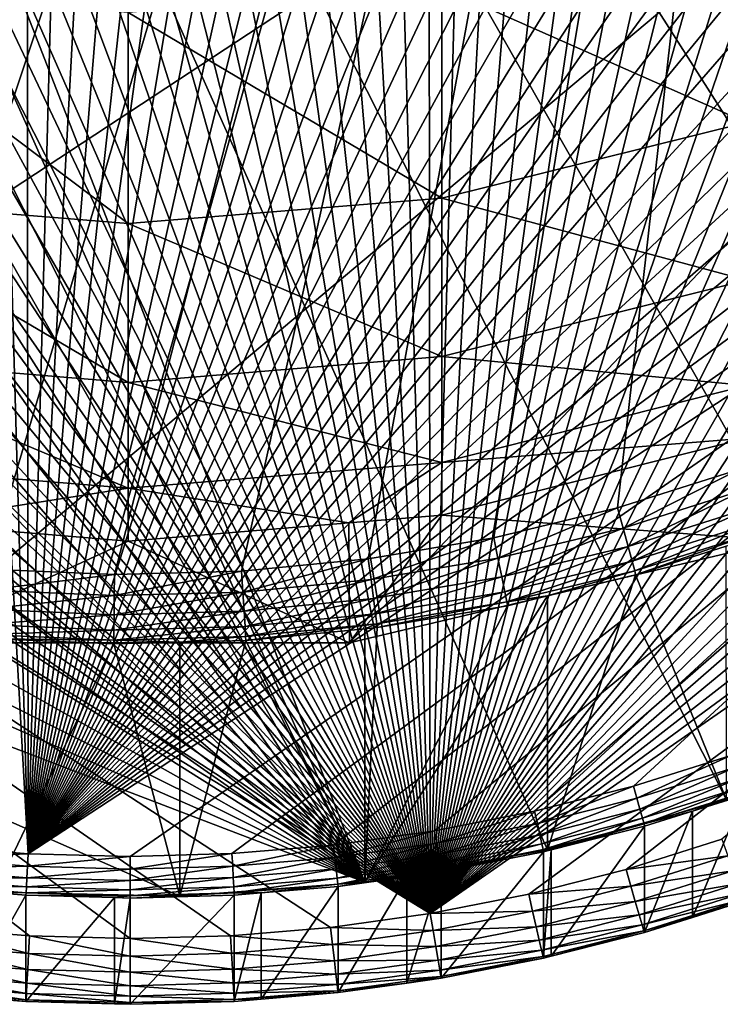
# Model space of a CAD drawing. Extents: x -24 to 88, y -253 to 24.
# Drawn here: x -1 to 4, y -253 to -246 of the extents above; entities that cross this region are included whole.
import ezdxf

# ---------------------------------------------------------------- set-up
doc = ezdxf.new("R2010")
doc.units = 0
doc.header["$MEASUREMENT"] = 0
for name, color, linetype in [('L5', 7, 'Continuous'), ('L6', 7, 'Continuous'), ('L8', 7, 'Continuous')]:
    doc.layers.add(name, color=color, linetype=linetype)

msp = doc.modelspace()

# ---------------------------------------------------------------- linework, layer by layer
at = {"layer": 'L5', "color": 7}
for points in [[(-0.768016, -225.0177, 268.2769), (-1.520365, -225.0808, 268.2786), (-0.741388, -252.3662, 269.0141)], [(-0.741388, -252.3662, 269.0141), (-0.013334, -224.9962, 268.2764), (-0.768016, -225.0177, 268.2769)], [(-0.741388, -252.3662, 269.0141), (0.741388, -225.0163, 268.2769), (-0.013334, -224.9962, 268.2764)], [(1.493859, -225.0779, 268.2786), (0.741388, -225.0163, 268.2769), (-0.741388, -252.3662, 269.0141)], [(-0.741388, -252.3662, 269.0141), (-1.520365, -225.0808, 268.2786), (-2.268097, -225.1852, 268.2815)], [(-0.741388, -252.3662, 269.0141), (2.241792, -225.1808, 268.2813), (1.493859, -225.0779, 268.2786)], [(-0.741388, -252.3662, 269.0141), (-2.268097, -225.1852, 268.2815), (-1.493859, -252.3046, 269.0124)], [(-0.741388, -252.3662, 269.0141), (2.982918, -225.3248, 268.2852), (2.241792, -225.1808, 268.2813)], [(3.714985, -225.5093, 268.2902), (2.982918, -225.3248, 268.2852), (-0.741388, -252.3662, 269.0141)], [(-0.741388, -252.3662, 269.0141), (4.435769, -225.7339, 268.2962), (3.714985, -225.5093, 268.2902)], [(-0.741388, -252.3662, 269.0141), (5.143082, -225.9979, 268.3034), (4.435769, -225.7339, 268.2962)], [(5.834776, -226.3003, 268.3115), (5.143082, -225.9979, 268.3034), (-0.741388, -252.3662, 269.0141)], [(2.234986, -252.8084, 239.0151), (-1.49817, -226.0878, 238.2949), (-0.756804, -226.0257, 238.2932)], [(-0.756804, -226.0257, 238.2932), (-0.01314, -226.0045, 238.2926), (2.234986, -252.8084, 239.0151)], [(2.234986, -252.8084, 239.0151), (-0.01314, -226.0045, 238.2926), (0.730565, -226.0242, 238.2932)], [(2.234986, -252.8084, 239.0151), (0.730565, -226.0242, 238.2932), (1.47205, -226.0849, 238.2948)], [(2.234986, -252.8084, 239.0151), (-2.234986, -226.1907, 238.2977), (-1.49817, -226.0878, 238.2949)], [(1.47205, -226.0849, 238.2948), (2.209065, -226.1864, 238.2975), (2.234986, -252.8084, 239.0151)], [(-2.965015, -226.334, 238.3015), (-2.234986, -226.1907, 238.2977), (2.234986, -252.8084, 239.0151)], [(2.234986, -252.8084, 239.0151), (2.209065, -226.1864, 238.2975), (2.939372, -226.3282, 238.3014)], [(2.234986, -252.8084, 239.0151), (-3.686039, -226.5172, 238.3065), (-2.965015, -226.334, 238.3015)], [(-0.741388, -252.3662, 269.0141), (6.508749, -226.6405, 268.3207), (5.834776, -226.3003, 268.3115)], [(2.234986, -252.8084, 239.0151), (2.939372, -226.3282, 238.3014), (3.660751, -226.5101, 238.3063)], [(2.234986, -252.8084, 239.0151), (-4.395869, -226.7399, 238.3125), (-3.686039, -226.5172, 238.3065)], [(3.660751, -226.5101, 238.3063), (4.371013, -226.7314, 238.3122), (2.234986, -252.8084, 239.0151)], [(-0.741388, -252.3662, 269.0141), (7.162956, -227.0172, 268.3308), (6.508749, -226.6405, 268.3207)], [(-5.092348, -227.0014, 238.3195), (-4.395869, -226.7399, 238.3125), (2.234986, -252.8084, 239.0151)], [(2.234986, -252.8084, 239.0151), (4.371013, -226.7314, 238.3122), (5.068, -226.9915, 238.3192)], [(2.234986, -252.8084, 239.0151), (-5.773362, -227.3008, 238.3276), (-5.092348, -227.0014, 238.3195)], [(7.795408, -227.4294, 268.342), (7.162956, -227.0172, 268.3308), (-0.741388, -252.3662, 269.0141)], [(2.234986, -252.8084, 239.0151), (5.068, -226.9915, 238.3192), (5.749596, -227.2896, 238.3273)], [(2.234986, -252.8084, 239.0151), (-6.436843, -227.6372, 238.3367), (-5.773362, -227.3008, 238.3276)], [(5.749596, -227.2896, 238.3273), (6.413731, -227.6247, 238.3363), (2.234986, -252.8084, 239.0151)], [(-0.741388, -252.3662, 269.0141), (8.404187, -227.8757, 268.354), (7.795408, -227.4294, 268.342)], [(-7.080775, -228.0097, 238.3467), (-6.436843, -227.6372, 238.3367), (2.234986, -252.8084, 239.0151)], [(2.234986, -252.8084, 239.0151), (6.413731, -227.6247, 238.3363), (7.058387, -227.9959, 238.3463)], [(-0.741388, -252.3662, 269.0141), (8.987444, -228.355, 268.3669), (8.404187, -227.8757, 268.354)], [(-7.703203, -228.4171, 238.3577), (-7.080775, -228.0097, 238.3467), (2.234986, -252.8084, 239.0151)], [(2.234986, -252.8084, 239.0151), (7.058387, -227.9959, 238.3463), (7.681607, -228.4021, 238.3573)], [(9.543404, -228.8656, 268.3806), (8.987444, -228.355, 268.3669), (-0.741388, -252.3662, 269.0141)], [(7.681607, -228.4021, 238.3573), (8.281499, -228.842, 238.3691), (2.234986, -252.8084, 239.0151)], [(2.234986, -252.8084, 239.0151), (-8.302237, -228.8581, 238.3696), (-7.703203, -228.4171, 238.3577)], [(2.234986, -252.8084, 239.0151), (8.281499, -228.842, 238.3691), (8.85624, -229.3142, 238.3818)], [(2.234986, -252.8084, 239.0151), (-8.876057, -229.3314, 238.3823), (-8.302237, -228.8581, 238.3696)], [(-0.741388, -252.3662, 269.0141), (10.07038, -229.406, 268.3952), (9.543404, -228.8656, 268.3806)], [(-9.422921, -229.8357, 238.3959), (-8.876057, -229.3314, 238.3823), (2.234986, -252.8084, 239.0151)], [(2.234986, -252.8084, 239.0151), (8.85624, -229.3142, 238.3818), (9.404084, -229.8173, 238.3954)], [(-0.741388, -252.3662, 269.0141), (10.56678, -229.9747, 268.4106), (10.07038, -229.406, 268.3952)], [(2.234986, -252.8084, 239.0151), (-9.941167, -230.3692, 238.4103), (-9.422921, -229.8357, 238.3959)], [(9.404084, -229.8173, 238.3954), (9.923369, -230.3499, 238.4098), (2.234986, -252.8084, 239.0151)], [(11.03108, -230.5698, 268.4266), (10.56678, -229.9747, 268.4106), (-0.741388, -252.3662, 269.0141)], [(-10.42922, -230.9306, 238.4254), (-9.941167, -230.3692, 238.4103), (2.234986, -252.8084, 239.0151)], [(2.234986, -252.8084, 239.0151), (9.923369, -230.3499, 238.4098), (10.41252, -230.9103, 238.4249)], [(-0.741388, -252.3662, 269.0141), (11.46188, -231.1896, 268.4433), (11.03108, -230.5698, 268.4266)], [(2.234986, -252.8084, 239.0151), (-10.88561, -231.5179, 238.4412), (-10.42922, -230.9306, 238.4254)], [(2.234986, -252.8084, 239.0151), (10.41252, -230.9103, 238.4249), (10.87004, -231.4967, 238.4407)], [(-0.741388, -252.3662, 269.0141), (11.85788, -231.8322, 268.4606), (11.46188, -231.1896, 268.4433)], [(2.234986, -252.8084, 239.0151), (-11.30893, -232.1294, 238.4577), (-10.88561, -231.5179, 238.4412)], [(10.87004, -231.4967, 238.4407), (11.29455, -232.1074, 238.4571), (2.234986, -252.8084, 239.0151)], [(12.21786, -232.4956, 268.4785), (11.85788, -231.8322, 268.4606), (-0.741388, -252.3662, 269.0141)], [(11.29455, -232.1074, 238.4571), (11.68477, -232.7406, 238.4742), (2.234986, -252.8084, 239.0151)], [(-11.69791, -232.7634, 238.4748), (-11.30893, -232.1294, 238.4577), (2.234986, -252.8084, 239.0151)], [(12.54073, -233.1778, 268.4969), (12.21786, -232.4956, 268.4785), (-0.741388, -252.3662, 269.0141)], [(2.234986, -252.8084, 239.0151), (-12.05136, -233.4178, 238.4925), (-11.69791, -232.7634, 238.4748)], [(2.234986, -252.8084, 239.0151), (11.68477, -232.7406, 238.4742), (12.03949, -233.3944, 238.4918)], [(-0.741388, -252.3662, 269.0141), (12.82552, -233.8767, 268.5157), (12.54073, -233.1778, 268.4969)], [(2.234986, -252.8084, 239.0151), (-12.36821, -234.0907, 238.5106), (-12.05136, -233.4178, 238.4925)], [(2.234986, -252.8084, 239.0151), (12.03949, -233.3944, 238.4918), (12.35766, -234.0666, 238.51)], [(-0.741388, -252.3662, 269.0141), (13.07136, -234.5903, 268.535), (12.82552, -233.8767, 268.5157)], [(-12.6475, -234.78, 238.5292), (-12.36821, -234.0907, 238.5106), (2.234986, -252.8084, 239.0151)], [(12.35766, -234.0666, 238.51), (12.63829, -234.7554, 238.5285), (2.234986, -252.8084, 239.0151)], [(13.2775, -235.3164, 268.5545), (13.07136, -234.5903, 268.535), (-0.741388, -252.3662, 269.0141)], [(-12.88838, -235.4836, 238.5481), (-12.6475, -234.78, 238.5292), (2.234986, -252.8084, 239.0151)], [(12.63829, -234.7554, 238.5285), (12.88054, -235.4585, 238.5475), (2.234986, -252.8084, 239.0151)], [(-0.741388, -252.3662, 269.0141), (13.44332, -236.0527, 268.5744), (13.2775, -235.3164, 268.5545)], [(2.234986, -252.8084, 239.0151), (12.88054, -235.4585, 238.5475), (13.08367, -236.174, 238.5668)], [(2.234986, -252.8084, 239.0151), (-13.09012, -236.1994, 238.5674), (-12.88838, -235.4836, 238.5481)], [(13.56831, -236.797, 268.5944), (13.44332, -236.0527, 268.5744), (-0.741388, -252.3662, 269.0141)], [(2.234986, -252.8084, 239.0151), (-13.25211, -236.9253, 238.587), (-13.09012, -236.1994, 238.5674)], [(2.234986, -252.8084, 239.0151), (13.08367, -236.174, 238.5668), (13.24707, -236.8995, 238.5863)], [(-0.741388, -252.3662, 269.0141), (13.6521, -237.547, 268.6146), (13.56831, -236.797, 268.5944)], [(-13.37385, -237.659, 238.6068), (-13.25211, -236.9253, 238.587), (2.234986, -252.8084, 239.0151)], [(13.24707, -236.8995, 238.5863), (13.37024, -237.6329, 238.6061), (2.234986, -252.8084, 239.0151)], [(-0.741388, -252.3662, 269.0141), (13.69442, -238.3005, 268.635), (13.6521, -237.547, 268.6146)], [(2.234986, -252.8084, 239.0151), (-13.45497, -238.3982, 238.6267), (-13.37385, -237.659, 238.6068)], [(2.234986, -252.8084, 239.0151), (13.37024, -237.6329, 238.6061), (13.4528, -238.3721, 238.626)], [(13.69516, -239.0553, 268.6553), (13.69442, -238.3005, 268.635), (-0.741388, -252.3662, 269.0141)], [(2.234986, -252.8084, 239.0151), (13.4528, -238.3721, 238.626), (13.49451, -239.1146, 238.646)], [(2.234986, -252.8084, 239.0151), (-13.49523, -239.1408, 238.6467), (-13.45497, -238.3982, 238.6267)], [(-0.741388, -252.3662, 269.0141), (13.6543, -239.8089, 268.6756), (13.69516, -239.0553, 268.6553)], [(13.49451, -239.1146, 238.646), (13.49523, -239.8583, 238.6661), (2.234986, -252.8084, 239.0151)], [(-13.49451, -239.8845, 238.6668), (-13.49523, -239.1408, 238.6467), (2.234986, -252.8084, 239.0151)], [(-0.741388, -252.3662, 269.0141), (13.57198, -240.5591, 268.6958), (13.6543, -239.8089, 268.6756)], [(2.234986, -252.8084, 239.0151), (-13.4528, -240.6271, 238.6868), (-13.49451, -239.8845, 238.6668)], [(2.234986, -252.8084, 239.0151), (13.49523, -239.8583, 238.6661), (13.45497, -240.6009, 238.6861)], [(13.44843, -241.3036, 268.7159), (13.57198, -240.5591, 268.6958), (-0.741388, -252.3662, 269.0141)], [(2.234986, -252.8084, 239.0151), (-13.37024, -241.3662, 238.7067), (-13.4528, -240.6271, 238.6868)], [(2.234986, -252.8084, 239.0151), (13.45497, -240.6009, 238.6861), (13.37385, -241.3401, 238.706)], [(-0.741388, -252.3662, 269.0141), (13.28405, -242.0402, 268.7358), (13.44843, -241.3036, 268.7159)], [(-13.24707, -242.0996, 238.7265), (-13.37024, -241.3662, 238.7067), (2.234986, -252.8084, 239.0151)], [(13.37385, -241.3401, 238.706), (13.25211, -242.0738, 238.7258), (2.234986, -252.8084, 239.0151)], [(2.234986, -252.8084, 239.0151), (-13.08367, -242.8251, 238.746), (-13.24707, -242.0996, 238.7265)], [(13.07932, -242.7667, 268.7553), (13.28405, -242.0402, 268.7358), (-0.741388, -252.3662, 269.0141)], [(13.25211, -242.0738, 238.7258), (13.09012, -242.7997, 238.7453), (2.234986, -252.8084, 239.0151)], [(13.07932, -242.7667, 268.7553), (-0.741388, -252.3662, 269.0141), (12.83487, -243.4807, 268.7746)], [(2.234986, -252.8084, 239.0151), (-12.88054, -243.5406, 238.7653), (-13.08367, -242.8251, 238.746)], [(2.234986, -252.8084, 239.0151), (13.09012, -242.7997, 238.7453), (12.88838, -243.5155, 238.7646)], [(12.83487, -243.4807, 268.7746), (-0.741388, -252.3662, 269.0141), (0.013334, -252.3862, 269.0146)], [(12.83487, -243.4807, 268.7746), (0.013334, -252.3862, 269.0146), (0.768016, -252.3647, 269.0141)], [(0.768016, -252.3647, 269.0141), (1.520365, -252.3017, 269.0124), (12.83487, -243.4807, 268.7746)], [(1.520365, -252.3017, 269.0124), (2.268097, -252.1973, 269.0095), (12.83487, -243.4807, 268.7746)], [(12.83487, -243.4807, 268.7746), (2.268097, -252.1973, 269.0095), (3.008941, -252.0519, 269.0056)], [(12.83487, -243.4807, 268.7746), (3.008941, -252.0519, 269.0056), (3.740647, -251.8659, 269.0006)], [(3.740647, -251.8659, 269.0006), (4.460992, -251.6399, 268.9945), (12.83487, -243.4807, 268.7746)], [(1.49817, -252.9113, 239.0179), (0.756804, -252.9734, 239.0196), (-12.88054, -243.5406, 238.7653)], [(-12.88054, -243.5406, 238.7653), (0.756804, -252.9734, 239.0196), (0.01314, -252.9947, 239.0201)], [(1.49817, -252.9113, 239.0179), (-12.88054, -243.5406, 238.7653), (2.234986, -252.8084, 239.0151)], [(0.01314, -252.9947, 239.0201), (-0.730565, -252.9749, 239.0196), (-12.88054, -243.5406, 238.7653)], [(-12.88054, -243.5406, 238.7653), (-0.730565, -252.9749, 239.0196), (-1.47205, -252.9142, 239.018)], [(2.234986, -252.8084, 239.0151), (12.88838, -243.5155, 238.7646), (12.6475, -244.2191, 238.7836)], [(12.6475, -244.2191, 238.7836), (12.36821, -244.9085, 238.8022), (2.234986, -252.8084, 239.0151)], [(2.234986, -252.8084, 239.0151), (12.36821, -244.9085, 238.8022), (12.05136, -245.5813, 238.8203)], [(2.234986, -252.8084, 239.0151), (12.05136, -245.5813, 238.8203), (11.69791, -246.2357, 238.838)], [(2.965015, -252.6652, 239.0113), (2.234986, -252.8084, 239.0151), (11.69791, -246.2357, 238.838)], [(11.69791, -246.2357, 238.838), (3.686039, -252.4819, 239.0063), (2.965015, -252.6652, 239.0113)], [(11.69791, -246.2357, 238.838), (4.395869, -252.2592, 239.0003), (3.686039, -252.4819, 239.0063)], [(3.765959, -251.9554, 268.9883), (4.460992, -251.6399, 268.9945), (3.740647, -251.8659, 269.0006)], [(4.491179, -251.7279, 268.9822), (4.460992, -251.6399, 268.9945), (3.765959, -251.9554, 268.9883)], [(3.788794, -252.037, 268.9479), (4.491179, -251.7279, 268.9822), (3.765959, -251.9554, 268.9883)], [(4.518411, -251.8081, 268.9417), (4.491179, -251.7279, 268.9822), (3.788794, -252.037, 268.9479)], [(3.029302, -252.1427, 268.9934), (3.740647, -251.8659, 269.0006), (3.008941, -252.0519, 269.0056)], [(3.765959, -251.9554, 268.9883), (3.740647, -251.8659, 269.0006), (3.029302, -252.1427, 268.9934)], [(3.806915, -252.1026, 268.8833), (4.518411, -251.8081, 268.9417), (3.788794, -252.037, 268.9479)], [(4.540022, -251.8726, 268.8771), (4.518411, -251.8081, 268.9417), (3.806915, -252.1026, 268.8833)], [(3.81855, -252.1458, 268.8008), (4.540022, -251.8726, 268.8771), (3.806915, -252.1026, 268.8833)], [(4.553897, -251.9151, 268.7946), (4.540022, -251.8726, 268.8771), (3.81855, -252.1458, 268.8008)], [(3.81855, -252.1458, 268.8008), (4.176985, -252.0513, 268.7055), (4.553897, -251.9151, 268.7946)], [(4.553897, -251.9151, 268.7946), (4.176985, -252.0513, 268.7055), (4.558679, -251.9315, 268.7023)], [(4.176985, -252.0513, 268.7055), (4.176985, -252.838, 239.5161), (4.558679, -251.9315, 268.7023)], [(4.558679, -251.9315, 268.7023), (4.176985, -252.838, 239.5161), (4.558679, -252.7183, 239.5129)], [(3.04767, -252.2254, 268.953), (3.765959, -251.9554, 268.9883), (3.029302, -252.1427, 268.9934)], [(3.788794, -252.037, 268.9479), (3.765959, -251.9554, 268.9883), (3.04767, -252.2254, 268.953)], [(2.283445, -252.2891, 268.9973), (3.008941, -252.0519, 269.0056), (2.268097, -252.1973, 269.0095)], [(3.029302, -252.1427, 268.9934), (3.008941, -252.0519, 269.0056), (2.283445, -252.2891, 268.9973)], [(3.062247, -252.2919, 268.8884), (3.788794, -252.037, 268.9479), (3.04767, -252.2254, 268.953)], [(3.806915, -252.1026, 268.8833), (3.788794, -252.037, 268.9479), (3.062247, -252.2919, 268.8884)], [(3.81855, -252.1458, 268.8008), (3.822559, -252.1625, 268.7085), (4.176985, -252.0513, 268.7055)], [(3.822559, -252.1625, 268.7085), (3.822559, -252.9492, 239.5191), (4.176985, -252.0513, 268.7055)], [(4.176985, -252.0513, 268.7055), (3.822559, -252.9492, 239.5191), (4.176985, -252.838, 239.5161)], [(2.29729, -252.3727, 268.957), (3.029302, -252.1427, 268.9934), (2.283445, -252.2891, 268.9973)], [(3.04767, -252.2254, 268.953), (3.029302, -252.1427, 268.9934), (2.29729, -252.3727, 268.957)], [(3.071605, -252.3357, 268.8059), (3.806915, -252.1026, 268.8833), (3.062247, -252.2919, 268.8884)], [(3.81855, -252.1458, 268.8008), (3.806915, -252.1026, 268.8833), (3.071605, -252.3357, 268.8059)], [(3.071605, -252.3357, 268.8059), (3.130207, -252.3384, 268.7132), (3.81855, -252.1458, 268.8008)], [(3.130207, -252.3384, 268.7132), (3.822559, -252.1625, 268.7085), (3.81855, -252.1458, 268.8008)], [(3.130207, -252.3384, 268.7132), (3.130207, -253.1252, 239.5238), (3.822559, -252.1625, 268.7085)], [(3.822559, -252.1625, 268.7085), (3.130207, -253.1252, 239.5238), (3.822559, -252.9492, 239.5191)], [(1.530653, -252.3942, 269.0002), (2.268097, -252.1973, 269.0095), (1.520365, -252.3017, 269.0124)], [(2.283445, -252.2891, 268.9973), (2.268097, -252.1973, 269.0095), (1.530653, -252.3942, 269.0002)], [(2.308278, -252.4399, 268.8924), (3.04767, -252.2254, 268.953), (2.29729, -252.3727, 268.957)], [(3.062247, -252.2919, 268.8884), (3.04767, -252.2254, 268.953), (2.308278, -252.4399, 268.8924)], [(-1.503967, -252.3971, 269.0002), (-0.741388, -252.3662, 269.0141), (-1.493859, -252.3046, 269.0124)], [(0.773213, -252.4576, 269.0019), (1.520365, -252.3017, 269.0124), (0.768016, -252.3647, 269.0141)], [(1.530653, -252.3942, 269.0002), (1.520365, -252.3017, 269.0124), (0.773213, -252.4576, 269.0019)], [(1.539934, -252.4784, 268.9598), (2.283445, -252.2891, 268.9973), (1.530653, -252.3942, 269.0002)], [(2.29729, -252.3727, 268.957), (2.283445, -252.2891, 268.9973), (1.539934, -252.4784, 268.9598)], [(2.315333, -252.4841, 268.8099), (3.062247, -252.2919, 268.8884), (2.308278, -252.4399, 268.8924)], [(3.071605, -252.3357, 268.8059), (3.062247, -252.2919, 268.8884), (2.315333, -252.4841, 268.8099)], [(4.438007, -252.381, 239.0206), (3.686039, -252.4819, 239.0063), (4.395869, -252.2592, 239.0003)], [(-0.746405, -252.4591, 269.0019), (-0.741388, -252.3662, 269.0141), (-1.503967, -252.3971, 269.0002)], [(-0.746405, -252.4591, 269.0019), (0.013334, -252.3862, 269.0146), (-0.741388, -252.3662, 269.0141)], [(0.013425, -252.4793, 269.0025), (0.013334, -252.3862, 269.0146), (-0.746405, -252.4591, 269.0019)], [(0.013425, -252.4793, 269.0025), (0.768016, -252.3647, 269.0141), (0.013334, -252.3862, 269.0146)], [(0.773213, -252.4576, 269.0019), (0.768016, -252.3647, 269.0141), (0.013425, -252.4793, 269.0025)], [(1.5473, -252.5461, 268.8952), (2.29729, -252.3727, 268.957), (1.539934, -252.4784, 268.9598)], [(2.308278, -252.4399, 268.8924), (2.29729, -252.3727, 268.957), (1.5473, -252.5461, 268.8952)], [(2.315333, -252.4841, 268.8099), (2.317764, -252.5011, 268.7176), (3.071605, -252.3357, 268.8059)], [(2.317764, -252.5011, 268.7176), (3.07483, -252.3525, 268.7136), (3.071605, -252.3357, 268.8059)], [(2.317764, -252.5011, 268.7176), (2.317764, -253.2879, 239.5282), (3.07483, -252.3525, 268.7136)], [(3.07483, -252.3525, 268.7136), (2.317764, -253.2879, 239.5282), (3.07483, -253.1393, 239.5242)], [(3.071605, -252.3357, 268.8059), (3.07483, -252.3525, 268.7136), (3.130207, -252.3384, 268.7132)], [(3.07483, -252.3525, 268.7136), (3.07483, -253.1393, 239.5242), (3.130207, -252.3384, 268.7132)], [(3.130207, -252.3384, 268.7132), (3.07483, -253.1393, 239.5242), (3.130207, -253.1252, 239.5238)], [(3.721373, -252.6059, 239.0267), (3.686039, -252.4819, 239.0063), (4.438007, -252.381, 239.0206)], [(4.477274, -252.4937, 239.0736), (3.721373, -252.6059, 239.0267), (4.438007, -252.381, 239.0206)], [(-1.513086, -252.4814, 268.9599), (-0.746405, -252.4591, 269.0019), (-1.503967, -252.3971, 269.0002)], [(-0.750931, -252.5437, 268.9616), (-0.746405, -252.4591, 269.0019), (-1.513086, -252.4814, 268.9599)], [(-0.750931, -252.5437, 268.9616), (0.013425, -252.4793, 269.0025), (-0.746405, -252.4591, 269.0019)], [(0.013506, -252.5641, 268.9621), (0.773213, -252.4576, 269.0019), (0.013425, -252.4793, 269.0025)], [(0.777901, -252.5423, 268.9615), (0.773213, -252.4576, 269.0019), (0.013506, -252.5641, 268.9621)], [(0.777901, -252.5423, 268.9615), (1.530653, -252.3942, 269.0002), (0.773213, -252.4576, 269.0019)], [(1.539934, -252.4784, 268.9598), (1.530653, -252.3942, 269.0002), (0.777901, -252.5423, 268.9615)], [(1.552028, -252.5907, 268.8128), (2.308278, -252.4399, 268.8924), (1.5473, -252.5461, 268.8952)], [(2.315333, -252.4841, 268.8099), (2.308278, -252.4399, 268.8924), (1.552028, -252.5907, 268.8128)], [(-1.520323, -252.5491, 268.8953), (-0.750931, -252.5437, 268.9616), (-1.513086, -252.4814, 268.9599)], [(0.013506, -252.5641, 268.9621), (0.013425, -252.4793, 269.0025), (-0.750931, -252.5437, 268.9616)], [(0.781622, -252.6103, 268.897), (1.539934, -252.4784, 268.9598), (0.777901, -252.5423, 268.9615)], [(1.5473, -252.5461, 268.8952), (1.539934, -252.4784, 268.9598), (0.781622, -252.6103, 268.897)], [(1.552028, -252.5907, 268.8128), (1.553658, -252.6078, 268.7205), (2.315333, -252.4841, 268.8099)], [(1.553658, -252.6078, 268.7205), (2.063076, -252.5367, 268.7186), (2.315333, -252.4841, 268.8099)], [(2.315333, -252.4841, 268.8099), (2.063076, -252.5367, 268.7186), (2.317764, -252.5011, 268.7176)], [(2.063076, -252.5367, 268.7186), (2.063076, -253.3234, 239.5292), (2.317764, -252.5011, 268.7176)], [(2.317764, -252.5011, 268.7176), (2.063076, -253.3234, 239.5292), (2.317764, -253.2879, 239.5282)], [(3.721373, -252.6059, 239.0267), (2.965015, -252.6652, 239.0113), (3.686039, -252.4819, 239.0063)], [(3.754299, -252.7205, 239.0798), (3.721373, -252.6059, 239.0267), (4.477274, -252.4937, 239.0736)], [(4.510992, -252.5894, 239.1557), (3.754299, -252.7205, 239.0798), (4.477274, -252.4937, 239.0736)], [(-1.52497, -252.5937, 268.8129), (-0.754522, -252.6118, 268.897), (-1.520323, -252.5491, 268.8953)], [(-1.52497, -252.5937, 268.8129), (-1.184821, -252.6388, 268.7213), (-0.756828, -252.6566, 268.8146)], [(-0.756828, -252.6566, 268.8146), (-0.754522, -252.6118, 268.897), (-1.52497, -252.5937, 268.8129)], [(-0.754522, -252.6118, 268.897), (-0.750931, -252.5437, 268.9616), (-1.520323, -252.5491, 268.8953)], [(-0.754522, -252.6118, 268.897), (0.013506, -252.5641, 268.9621), (-0.750931, -252.5437, 268.9616)], [(0.013571, -252.6322, 268.8976), (0.013506, -252.5641, 268.9621), (-0.754522, -252.6118, 268.897)], [(0.013571, -252.6322, 268.8976), (0.777901, -252.5423, 268.9615), (0.013506, -252.5641, 268.9621)], [(0.781622, -252.6103, 268.897), (0.777901, -252.5423, 268.9615), (0.013571, -252.6322, 268.8976)], [(0.784011, -252.6551, 268.8145), (1.5473, -252.5461, 268.8952), (0.781622, -252.6103, 268.897)], [(1.552028, -252.5907, 268.8128), (1.5473, -252.5461, 268.8952), (0.784011, -252.6551, 268.8145)], [(0.784011, -252.6551, 268.8145), (0.984141, -252.6555, 268.7218), (1.552028, -252.5907, 268.8128)], [(1.552028, -252.5907, 268.8128), (0.984141, -252.6555, 268.7218), (1.553658, -252.6078, 268.7205)], [(0.984141, -252.6555, 268.7218), (0.984141, -253.4423, 239.5324), (1.553658, -252.6078, 268.7205)], [(1.553658, -252.6078, 268.7205), (0.984141, -253.4423, 239.5324), (1.553658, -253.3945, 239.5311)], [(1.553658, -252.6078, 268.7205), (1.553658, -253.3945, 239.5311), (2.063076, -252.5367, 268.7186)], [(2.063076, -252.5367, 268.7186), (1.553658, -253.3945, 239.5311), (2.063076, -253.3234, 239.5292)], [(2.993437, -252.7909, 239.0317), (2.965015, -252.6652, 239.0113), (3.721373, -252.6059, 239.0267)], [(3.754299, -252.7205, 239.0798), (2.993437, -252.7909, 239.0317), (3.721373, -252.6059, 239.0267)], [(3.782573, -252.8179, 239.1619), (3.754299, -252.7205, 239.0798), (4.510992, -252.5894, 239.1557)], [(4.536866, -252.6617, 239.2613), (3.782573, -252.8179, 239.1619), (4.510992, -252.5894, 239.1557)], [(-0.756828, -252.6566, 268.8146), (-1.184821, -252.6388, 268.7213), (-0.757623, -252.6737, 268.7223)], [(-1.184821, -252.6388, 268.7213), (-1.184821, -253.4255, 239.5319), (-0.757623, -252.6737, 268.7223)], [(-0.757623, -252.6737, 268.7223), (-1.184821, -253.4255, 239.5319), (-0.757623, -253.4605, 239.5329)], [(-0.756828, -252.6566, 268.8146), (-0.757623, -252.6737, 268.7223), (0.013612, -252.6771, 268.8151)], [(-0.757623, -252.6737, 268.7223), (-0.100615, -252.6912, 268.7227), (0.013612, -252.6771, 268.8151)], [(-0.757623, -252.6737, 268.7223), (-0.757623, -253.4605, 239.5329), (-0.100615, -252.6912, 268.7227)], [(-0.756828, -252.6566, 268.8146), (0.013571, -252.6322, 268.8976), (-0.754522, -252.6118, 268.897)], [(0.013612, -252.6771, 268.8151), (0.013571, -252.6322, 268.8976), (-0.756828, -252.6566, 268.8146)], [(0.013612, -252.6771, 268.8151), (-0.100615, -252.6912, 268.7227), (0.013626, -252.6942, 268.7228)], [(0.013612, -252.6771, 268.8151), (0.781622, -252.6103, 268.897), (0.013571, -252.6322, 268.8976)], [(0.784011, -252.6551, 268.8145), (0.781622, -252.6103, 268.897), (0.013612, -252.6771, 268.8151)], [(0.013612, -252.6771, 268.8151), (0.013626, -252.6942, 268.7228), (0.784011, -252.6551, 268.8145)], [(0.013626, -252.6942, 268.7228), (0.784834, -252.6722, 268.7222), (0.784011, -252.6551, 268.8145)], [(0.013626, -252.6942, 268.7228), (0.013626, -253.481, 239.5334), (0.784834, -252.6722, 268.7222)], [(0.784834, -252.6722, 268.7222), (0.013626, -253.481, 239.5334), (0.784834, -253.459, 239.5328)], [(0.784011, -252.6551, 268.8145), (0.784834, -252.6722, 268.7222), (0.984141, -252.6555, 268.7218)], [(0.784834, -252.6722, 268.7222), (0.784834, -253.459, 239.5328), (0.984141, -252.6555, 268.7218)], [(0.984141, -252.6555, 268.7218), (0.784834, -253.459, 239.5328), (0.984141, -253.4423, 239.5324)], [(2.993437, -252.7909, 239.0317), (2.234986, -252.8084, 239.0151), (2.965015, -252.6652, 239.0113)], [(3.804269, -252.8915, 239.2675), (3.782573, -252.8179, 239.1619), (4.536866, -252.6617, 239.2613)], [(4.553131, -252.7057, 239.3831), (3.804269, -252.8915, 239.2675), (4.536866, -252.6617, 239.2613)], [(-0.100615, -252.6912, 268.7227), (-0.757623, -253.4605, 239.5329), (-0.100615, -253.478, 239.5333)], [(-0.100615, -252.6912, 268.7227), (-0.100615, -253.478, 239.5333), (0.013626, -252.6942, 268.7228)], [(0.013626, -252.6942, 268.7228), (-0.100615, -253.478, 239.5333), (0.013626, -253.481, 239.5334)], [(3.019923, -252.9072, 239.0848), (2.993437, -252.7909, 239.0317), (3.754299, -252.7205, 239.0798)], [(3.782573, -252.8179, 239.1619), (3.019923, -252.9072, 239.0848), (3.754299, -252.7205, 239.0798)], [(3.817907, -252.9363, 239.3893), (3.804269, -252.8915, 239.2675), (4.553131, -252.7057, 239.3831)], [(4.553131, -252.7057, 239.3831), (4.558679, -252.7183, 239.5129), (3.817907, -252.9363, 239.3893)], [(3.817907, -252.9363, 239.3893), (4.558679, -252.7183, 239.5129), (4.176985, -252.838, 239.5161)], [(2.256411, -252.9356, 239.0356), (1.49817, -252.9113, 239.0179), (2.234986, -252.8084, 239.0151)], [(2.256411, -252.9356, 239.0356), (2.234986, -252.8084, 239.0151), (2.993437, -252.7909, 239.0317)], [(3.019923, -252.9072, 239.0848), (2.256411, -252.9356, 239.0356), (2.993437, -252.7909, 239.0317)], [(3.042666, -253.006, 239.1669), (3.019923, -252.9072, 239.0848), (3.782573, -252.8179, 239.1619)], [(3.804269, -252.8915, 239.2675), (3.042666, -253.006, 239.1669), (3.782573, -252.8179, 239.1619)], [(3.060118, -253.0807, 239.2725), (3.042666, -253.006, 239.1669), (3.804269, -252.8915, 239.2675)], [(3.817907, -252.9363, 239.3893), (3.060118, -253.0807, 239.2725), (3.804269, -252.8915, 239.2675)], [(4.176985, -252.838, 239.5161), (3.822559, -252.9492, 239.5191), (3.817907, -252.9363, 239.3893)], [(-1.486161, -253.0423, 239.0385), (-1.47205, -252.9142, 239.018), (-0.737568, -253.1036, 239.0401)], [(-0.737568, -253.1036, 239.0401), (-1.47205, -252.9142, 239.018), (-0.730565, -252.9749, 239.0196)], [(0.764059, -253.1021, 239.0401), (0.01314, -252.9947, 239.0201), (0.756804, -252.9734, 239.0196)], [(1.512532, -253.0394, 239.0384), (0.756804, -252.9734, 239.0196), (1.49817, -252.9113, 239.0179)], [(0.764059, -253.1021, 239.0401), (0.756804, -252.9734, 239.0196), (1.512532, -253.0394, 239.0384)], [(1.512532, -253.0394, 239.0384), (1.49817, -252.9113, 239.0179), (2.256411, -252.9356, 239.0356)], [(2.276375, -253.0531, 239.0887), (1.512532, -253.0394, 239.0384), (2.256411, -252.9356, 239.0356)], [(2.276375, -253.0531, 239.0887), (2.256411, -252.9356, 239.0356), (3.019923, -252.9072, 239.0848)], [(3.042666, -253.006, 239.1669), (2.276375, -253.0531, 239.0887), (3.019923, -252.9072, 239.0848)], [(3.071089, -253.1262, 239.3944), (3.060118, -253.0807, 239.2725), (3.817907, -252.9363, 239.3893)], [(3.817907, -252.9363, 239.3893), (3.130207, -253.1252, 239.5238), (3.071089, -253.1262, 239.3944)], [(3.817907, -252.9363, 239.3893), (3.822559, -252.9492, 239.5191), (3.130207, -253.1252, 239.5238)], [(-1.499311, -253.1608, 239.0916), (-1.486161, -253.0423, 239.0385), (-0.744094, -253.2226, 239.0933)], [(-0.744094, -253.2226, 239.0933), (-1.486161, -253.0423, 239.0385), (-0.737568, -253.1036, 239.0401)], [(-0.737568, -253.1036, 239.0401), (-0.730565, -252.9749, 239.0196), (0.013266, -253.1236, 239.0407)], [(0.013266, -253.1236, 239.0407), (-0.730565, -252.9749, 239.0196), (0.01314, -252.9947, 239.0201)], [(0.013266, -253.1236, 239.0407), (0.01314, -252.9947, 239.0201), (0.764059, -253.1021, 239.0401)], [(1.525914, -253.1579, 239.0915), (0.764059, -253.1021, 239.0401), (1.512532, -253.0394, 239.0384)], [(1.525914, -253.1579, 239.0915), (1.512532, -253.0394, 239.0384), (2.276375, -253.0531, 239.0887)], [(2.293519, -253.153, 239.1709), (2.276375, -253.0531, 239.0887), (3.042666, -253.006, 239.1669)], [(3.060118, -253.0807, 239.2725), (2.293519, -253.153, 239.1709), (3.042666, -253.006, 239.1669)], [(-0.744094, -253.2226, 239.0933), (-0.737568, -253.1036, 239.0401), (0.013383, -253.2428, 239.0938)], [(0.013383, -253.2428, 239.0938), (-0.737568, -253.1036, 239.0401), (0.013266, -253.1236, 239.0407)], [(0.770819, -253.2212, 239.0933), (0.013266, -253.1236, 239.0407), (0.764059, -253.1021, 239.0401)], [(0.770819, -253.2212, 239.0933), (0.764059, -253.1021, 239.0401), (1.525914, -253.1579, 239.0915)], [(2.293519, -253.153, 239.1709), (1.525914, -253.1579, 239.0915), (2.276375, -253.0531, 239.0887)], [(2.306674, -253.2286, 239.2765), (2.293519, -253.153, 239.1709), (3.060118, -253.0807, 239.2725)], [(3.071089, -253.1262, 239.3944), (2.306674, -253.2286, 239.2765), (3.060118, -253.0807, 239.2725)], [(-1.510602, -253.2616, 239.1738), (-1.499311, -253.1608, 239.0916), (-0.749698, -253.3239, 239.1755)], [(-0.749698, -253.3239, 239.1755), (-1.499311, -253.1608, 239.0916), (-0.744094, -253.2226, 239.0933)], [(0.013383, -253.2428, 239.0938), (0.013266, -253.1236, 239.0407), (0.770819, -253.2212, 239.0933)], [(1.537406, -253.2586, 239.1738), (0.770819, -253.2212, 239.0933), (1.525914, -253.1579, 239.0915)], [(1.537406, -253.2586, 239.1738), (1.525914, -253.1579, 239.0915), (2.293519, -253.153, 239.1709)], [(2.306674, -253.2286, 239.2765), (1.537406, -253.2586, 239.1738), (2.293519, -253.153, 239.1709)], [(2.314943, -253.2746, 239.3984), (2.306674, -253.2286, 239.2765), (3.071089, -253.1262, 239.3944)], [(3.071089, -253.1262, 239.3944), (3.07483, -253.1393, 239.5242), (2.314943, -253.2746, 239.3984)], [(3.07483, -253.1393, 239.5242), (2.317764, -253.2879, 239.5282), (2.314943, -253.2746, 239.3984)], [(3.071089, -253.1262, 239.3944), (3.130207, -253.1252, 239.5238), (3.07483, -253.1393, 239.5242)], [(-1.519266, -253.3377, 239.2795), (-1.510602, -253.2616, 239.1738), (-0.753998, -253.4004, 239.2812)], [(-0.753998, -253.4004, 239.2812), (-1.510602, -253.2616, 239.1738), (-0.749698, -253.3239, 239.1755)], [(-0.749698, -253.3239, 239.1755), (-0.744094, -253.2226, 239.0933), (0.013484, -253.3441, 239.1761)], [(0.013484, -253.3441, 239.1761), (-0.744094, -253.2226, 239.0933), (0.013383, -253.2428, 239.0938)], [(0.776624, -253.3224, 239.1755), (0.013383, -253.2428, 239.0938), (0.770819, -253.2212, 239.0933)], [(0.013484, -253.3441, 239.1761), (0.013383, -253.2428, 239.0938), (0.776624, -253.3224, 239.1755)], [(0.776624, -253.3224, 239.1755), (0.770819, -253.2212, 239.0933), (1.537406, -253.2586, 239.1738)], [(1.546224, -253.3347, 239.2794), (0.776624, -253.3224, 239.1755), (1.537406, -253.2586, 239.1738)], [(1.546224, -253.3347, 239.2794), (1.537406, -253.2586, 239.1738), (2.306674, -253.2286, 239.2765)], [(2.314943, -253.2746, 239.3984), (1.546224, -253.3347, 239.2794), (2.306674, -253.2286, 239.2765)], [(-1.524713, -253.3841, 239.4014), (-1.519266, -253.3377, 239.2795), (-0.756701, -253.447, 239.4031)], [(-0.756701, -253.447, 239.4031), (-1.519266, -253.3377, 239.2795), (-0.753998, -253.4004, 239.2812)], [(-0.753998, -253.4004, 239.2812), (-0.749698, -253.3239, 239.1755), (0.013561, -253.4208, 239.2817)], [(0.013561, -253.4208, 239.2817), (-0.749698, -253.3239, 239.1755), (0.013484, -253.3441, 239.1761)], [(0.781079, -253.3989, 239.2811), (0.013484, -253.3441, 239.1761), (0.776624, -253.3224, 239.1755)], [(0.781079, -253.3989, 239.2811), (0.776624, -253.3224, 239.1755), (1.546224, -253.3347, 239.2794)], [(1.551767, -253.3811, 239.4013), (0.781079, -253.3989, 239.2811), (1.546224, -253.3347, 239.2794)], [(1.551767, -253.3811, 239.4013), (1.546224, -253.3347, 239.2794), (2.314943, -253.2746, 239.3984)], [(2.314943, -253.2746, 239.3984), (2.063076, -253.3234, 239.5292), (1.551767, -253.3811, 239.4013)], [(1.551767, -253.3811, 239.4013), (2.063076, -253.3234, 239.5292), (1.553658, -253.3945, 239.5311)], [(2.314943, -253.2746, 239.3984), (2.317764, -253.2879, 239.5282), (2.063076, -253.3234, 239.5292)], [(-0.756701, -253.447, 239.4031), (-0.757623, -253.4605, 239.5329), (-1.524713, -253.3841, 239.4014)], [(-1.524713, -253.3841, 239.4014), (-0.757623, -253.4605, 239.5329), (-1.184821, -253.4255, 239.5319)], [(-0.756701, -253.447, 239.4031), (-0.753998, -253.4004, 239.2812), (0.01361, -253.4674, 239.4036)], [(0.01361, -253.4674, 239.4036), (-0.753998, -253.4004, 239.2812), (0.013561, -253.4208, 239.2817)], [(0.013561, -253.4208, 239.2817), (0.013484, -253.3441, 239.1761), (0.781079, -253.3989, 239.2811)], [(0.783879, -253.4455, 239.403), (0.013561, -253.4208, 239.2817), (0.781079, -253.3989, 239.2811)], [(0.783879, -253.4455, 239.403), (0.781079, -253.3989, 239.2811), (1.551767, -253.3811, 239.4013)], [(1.551767, -253.3811, 239.4013), (1.553658, -253.3945, 239.5311), (0.783879, -253.4455, 239.403)], [(1.553658, -253.3945, 239.5311), (0.984141, -253.4423, 239.5324), (0.783879, -253.4455, 239.403)], [(-0.756701, -253.447, 239.4031), (-0.100615, -253.478, 239.5333), (-0.757623, -253.4605, 239.5329)], [(0.01361, -253.4674, 239.4036), (-0.100615, -253.478, 239.5333), (-0.756701, -253.447, 239.4031)], [(0.01361, -253.4674, 239.4036), (0.013626, -253.481, 239.5334), (-0.100615, -253.478, 239.5333)], [(0.01361, -253.4674, 239.4036), (0.013561, -253.4208, 239.2817), (0.783879, -253.4455, 239.403)], [(0.783879, -253.4455, 239.403), (0.784834, -253.459, 239.5328), (0.01361, -253.4674, 239.4036)], [(0.784834, -253.459, 239.5328), (0.013626, -253.481, 239.5334), (0.01361, -253.4674, 239.4036)], [(0.783879, -253.4455, 239.403), (0.984141, -253.4423, 239.5324), (0.784834, -253.459, 239.5328)]]:
    msp.add_3dface(points, dxfattribs=at)
at = {"layer": 'L6', "color": 250}
for points in [[(-6.428223, -248.6721, 338.9399), (1.043978, -223.3504, 338.2574), (0.102542, -223.3104, 338.2564)], [(0.102542, -223.3104, 338.2564), (-0.839393, -223.3361, 338.257), (-6.428223, -248.6721, 338.9399)], [(-6.428223, -248.6721, 338.9399), (1.980327, -223.456, 338.2603), (1.043978, -223.3504, 338.2574)], [(2.907028, -223.6266, 338.2649), (1.980327, -223.456, 338.2603), (-6.428223, -248.6721, 338.9399)], [(-6.428223, -248.6721, 338.9399), (3.819567, -223.8614, 338.2712), (2.907028, -223.6266, 338.2649)], [(-6.428223, -248.6721, 338.9399), (4.713497, -224.1593, 338.2792), (3.819567, -223.8614, 338.2712)], [(5.584463, -224.5188, 338.2889), (4.713497, -224.1593, 338.2792), (-6.428223, -248.6721, 338.9399)], [(5.584463, -224.5188, 338.2889), (-6.428223, -248.6721, 338.9399), (6.428223, -224.9381, 338.3002)], [(6.428223, -224.9381, 338.3002), (-6.428223, -248.6721, 338.9399), (-5.584463, -249.0915, 338.9513)], [(6.428223, -224.9381, 338.3002), (-5.584463, -249.0915, 338.9513), (-4.713497, -249.4509, 338.9609)], [(-4.713497, -249.4509, 338.9609), (-3.819567, -249.7488, 338.969), (6.428223, -224.9381, 338.3002)], [(6.428223, -224.9381, 338.3002), (-3.819567, -249.7488, 338.969), (-2.907028, -249.9836, 338.9753)], [(6.428223, -224.9381, 338.3002), (-2.907028, -249.9836, 338.9753), (-1.980327, -250.1542, 338.9799)], [(-1.980327, -250.1542, 338.9799), (-1.043978, -250.2598, 338.9827), (6.428223, -224.9381, 338.3002)], [(-1.043978, -250.2598, 338.9827), (-0.102542, -250.2998, 338.9838), (6.428223, -224.9381, 338.3002)], [(6.428223, -224.9381, 338.3002), (-0.102542, -250.2998, 338.9838), (0.839393, -250.2741, 338.9831)], [(6.428223, -224.9381, 338.3002), (0.839393, -250.2741, 338.9831), (1.777238, -250.1828, 338.9807)], [(1.777238, -250.1828, 338.9807), (2.706425, -250.0263, 338.9764), (6.428223, -224.9381, 338.3002)], [(6.428223, -224.9381, 338.3002), (2.706425, -250.0263, 338.9764), (3.622427, -249.8053, 338.9705)], [(6.428223, -224.9381, 338.3002), (3.622427, -249.8053, 338.9705), (4.52078, -249.5211, 338.9628)], [(-8.092957, -227.2715, 268.3377), (1.752191, -252.5761, 269.0198), (-9.173718, -228.1195, 268.3606)], [(9.173718, -249.263, 268.9305), (8.092957, -250.1109, 268.9533), (-8.092957, -227.2715, 268.3377)], [(8.092957, -250.1109, 268.9533), (6.934255, -250.8489, 268.9732), (-8.092957, -227.2715, 268.3377)], [(-8.092957, -227.2715, 268.3377), (6.934255, -250.8489, 268.9732), (5.708773, -251.4698, 268.9899)], [(-8.092957, -227.2715, 268.3377), (5.708773, -251.4698, 268.9899), (4.428311, -251.9676, 269.0034)], [(4.428311, -251.9676, 269.0034), (3.105204, -252.3375, 269.0133), (-8.092957, -227.2715, 268.3377)], [(-8.092957, -227.2715, 268.3377), (3.105204, -252.3375, 269.0133), (1.752191, -252.5761, 269.0198)], [(11.84863, -246.1457, 268.8464), (11.06064, -247.2708, 268.8768), (-8.092957, -227.2715, 268.3377)], [(-8.092957, -227.2715, 268.3377), (11.06064, -247.2708, 268.8768), (10.16613, -248.3132, 268.9049)], [(-8.092957, -227.2715, 268.3377), (10.16613, -248.3132, 268.9049), (9.173718, -249.263, 268.9305)], [(1.752191, -252.5761, 269.0198), (-10.16613, -229.0692, 268.3862), (-9.173718, -228.1195, 268.3606)], [(1.752191, -252.5761, 269.0198), (-11.06064, -230.1117, 268.4142), (-10.16613, -229.0692, 268.3862)], [(-11.84863, -231.2367, 268.4446), (-11.06064, -230.1117, 268.4142), (1.752191, -252.5761, 269.0198)], [(1.752191, -252.5761, 269.0198), (-12.52251, -232.4336, 268.4768), (-11.84863, -231.2367, 268.4446)], [(1.752191, -252.5761, 269.0198), (-13.07579, -233.6907, 268.5107), (-12.52251, -232.4336, 268.4768)], [(-13.50315, -234.9959, 268.5459), (-13.07579, -233.6907, 268.5107), (1.752191, -252.5761, 269.0198)], [(1.752191, -252.5761, 269.0198), (-13.80046, -236.3368, 268.582), (-13.50315, -234.9959, 268.5459)], [(1.752191, -252.5761, 269.0198), (-13.96486, -237.7003, 268.6188), (-13.80046, -236.3368, 268.582)], [(-13.99478, -239.0734, 268.6558), (-13.96486, -237.7003, 268.6188), (1.752191, -252.5761, 269.0198)], [(1.752191, -252.5761, 269.0198), (-13.88992, -240.4428, 268.6927), (-13.99478, -239.0734, 268.6558)], [(1.752191, -252.5761, 269.0198), (-13.65129, -241.7953, 268.7292), (-13.88992, -240.4428, 268.6927)], [(-13.28119, -243.1179, 268.7648), (-13.65129, -241.7953, 268.7292), (1.752191, -252.5761, 269.0198)], [(1.752191, -252.5761, 269.0198), (-12.78319, -244.3979, 268.7993), (-13.28119, -243.1179, 268.7648)], [(1.752191, -252.5761, 269.0198), (-12.16208, -245.623, 268.8323), (-12.78319, -244.3979, 268.7993)], [(-11.42384, -246.7812, 268.8636), (-12.16208, -245.623, 268.8323), (1.752191, -252.5761, 269.0198)], [(-11.42384, -246.7812, 268.8636), (1.752191, -252.5761, 269.0198), (-10.57558, -247.8616, 268.8927)], [(-10.57558, -247.8616, 268.8927), (1.752191, -252.5761, 269.0198), (0.382304, -252.6809, 269.0226)], [(-10.57558, -247.8616, 268.8927), (0.382304, -252.6809, 269.0226), (-0.991266, -252.651, 269.0218)], [(4.52078, -249.5211, 338.9628), (3.622427, -249.8053, 338.9705), (3.663886, -249.9548, 338.95)], [(4.52078, -249.5211, 338.9628), (3.663886, -249.9548, 338.95), (4.572521, -249.6673, 338.9423)], [(4.572521, -249.6673, 338.9423), (3.663886, -249.9548, 338.95), (3.701287, -250.0909, 338.8827)], [(4.572521, -249.6673, 338.9423), (3.701287, -250.0909, 338.8827), (4.619197, -249.8005, 338.8748)], [(3.622427, -249.8053, 338.9705), (2.706425, -250.0263, 338.9764), (2.737401, -250.1782, 338.9561)], [(3.622427, -249.8053, 338.9705), (2.737401, -250.1782, 338.9561), (3.663886, -249.9548, 338.95)], [(4.619197, -249.8005, 338.8748), (3.701287, -250.0909, 338.8827), (3.730968, -250.2004, 338.7749)], [(4.619197, -249.8005, 338.8748), (3.730968, -250.2004, 338.7749), (4.656239, -249.9076, 338.7671)], [(4.656239, -249.9076, 338.7671), (3.730968, -250.2004, 338.7749), (3.750025, -250.2725, 338.6375)], [(4.656239, -249.9076, 338.7671), (3.750025, -250.2725, 338.6375), (4.680022, -249.9783, 338.6295)], [(3.663886, -249.9548, 338.95), (2.737401, -250.1782, 338.9561), (2.765344, -250.3166, 338.8887)], [(3.663886, -249.9548, 338.95), (2.765344, -250.3166, 338.8887), (3.701287, -250.0909, 338.8827)], [(4.680022, -249.9783, 338.6295), (3.750025, -250.2725, 338.6375), (3.756591, -250.3003, 338.4837)], [(4.680022, -249.9783, 338.6295), (3.756591, -250.3003, 338.4837), (4.426231, -250.0884, 338.4779)], [(2.706425, -250.0263, 338.9764), (1.777238, -250.1828, 338.9807), (1.797579, -250.3365, 338.9603)], [(2.706425, -250.0263, 338.9764), (1.797579, -250.3365, 338.9603), (2.737401, -250.1782, 338.9561)], [(3.701287, -250.0909, 338.8827), (2.765344, -250.3166, 338.8887), (2.78752, -250.428, 338.7811)], [(3.701287, -250.0909, 338.8827), (2.78752, -250.428, 338.7811), (3.730968, -250.2004, 338.7749)], [(4.428311, -251.9676, 269.0034), (4.426231, -250.0884, 338.4779), (3.756591, -250.3003, 338.4837)], [(1.777238, -250.1828, 338.9807), (0.839393, -250.2741, 338.9831), (0.849, -250.4289, 338.9628)], [(1.777238, -250.1828, 338.9807), (0.849, -250.4289, 338.9628), (1.797579, -250.3365, 338.9603)], [(2.737401, -250.1782, 338.9561), (1.797579, -250.3365, 338.9603), (1.815928, -250.4766, 338.8931)], [(2.737401, -250.1782, 338.9561), (1.815928, -250.4766, 338.8931), (2.765344, -250.3166, 338.8887)], [(3.730968, -250.2004, 338.7749), (2.78752, -250.428, 338.7811), (2.801757, -250.5013, 338.6436)], [(3.730968, -250.2004, 338.7749), (2.801757, -250.5013, 338.6436), (3.750025, -250.2725, 338.6375)], [(-0.102542, -250.2998, 338.9838), (-1.043978, -250.2598, 338.9827), (-1.055926, -250.4145, 338.9624)], [(0.839393, -250.2741, 338.9831), (-0.102542, -250.2998, 338.9838), (-0.103716, -250.4549, 338.9635)], [(0.839393, -250.2741, 338.9831), (-0.103716, -250.4549, 338.9635), (0.849, -250.4289, 338.9628)], [(3.750025, -250.2725, 338.6375), (2.801757, -250.5013, 338.6436), (3.103485, -250.4578, 338.4879)], [(3.750025, -250.2725, 338.6375), (3.103485, -250.4578, 338.4879), (3.756591, -250.3003, 338.4837)], [(-0.102542, -250.2998, 338.9838), (-1.055926, -250.4145, 338.9624), (-0.103716, -250.4549, 338.9635)], [(1.797579, -250.3365, 338.9603), (0.849, -250.4289, 338.9628), (0.857666, -250.5699, 338.8956)], [(1.797579, -250.3365, 338.9603), (0.857666, -250.5699, 338.8956), (1.815928, -250.4766, 338.8931)], [(2.765344, -250.3166, 338.8887), (1.815928, -250.4766, 338.8931), (1.830491, -250.5892, 338.7854)], [(2.765344, -250.3166, 338.8887), (1.830491, -250.5892, 338.7854), (2.78752, -250.428, 338.7811)], [(3.105204, -252.3375, 269.0133), (3.756591, -250.3003, 338.4837), (3.103485, -250.4578, 338.4879)], [(4.428311, -251.9676, 269.0034), (3.756591, -250.3003, 338.4837), (3.105204, -252.3375, 269.0133)], [(-0.103716, -250.4549, 338.9635), (-1.055926, -250.4145, 338.9624), (-1.066705, -250.5553, 338.8952)], [(-0.103716, -250.4549, 338.9635), (-1.066705, -250.5553, 338.8952), (-0.104775, -250.5962, 338.8963)], [(0.849, -250.4289, 338.9628), (-0.103716, -250.4549, 338.9635), (-0.104775, -250.5962, 338.8963)], [(0.849, -250.4289, 338.9628), (-0.104775, -250.5962, 338.8963), (0.857666, -250.5699, 338.8956)], [(1.815928, -250.4766, 338.8931), (0.857666, -250.5699, 338.8956), (0.864544, -250.6832, 338.788)], [(1.815928, -250.4766, 338.8931), (0.864544, -250.6832, 338.788), (1.830491, -250.5892, 338.7854)], [(3.105204, -252.3375, 269.0133), (3.103485, -250.4578, 338.4879), (1.752191, -252.5761, 269.0198)], [(1.752191, -252.5761, 269.0198), (3.103485, -250.4578, 338.4879), (2.806663, -250.5294, 338.4898)], [(2.78752, -250.428, 338.7811), (1.830491, -250.5892, 338.7854), (1.83984, -250.6633, 338.648)], [(2.78752, -250.428, 338.7811), (1.83984, -250.6633, 338.648), (2.801757, -250.5013, 338.6436)], [(2.801757, -250.5013, 338.6436), (2.806663, -250.5294, 338.4898), (3.103485, -250.4578, 338.4879)], [(-0.104775, -250.5962, 338.8963), (-1.066705, -250.5553, 338.8952), (-1.075259, -250.6685, 338.7876)], [(1.752191, -252.5761, 269.0198), (2.806663, -250.5294, 338.4898), (1.843062, -250.6917, 338.4942)], [(2.801757, -250.5013, 338.6436), (1.83984, -250.6633, 338.648), (1.843062, -250.6917, 338.4942)], [(2.801757, -250.5013, 338.6436), (1.843062, -250.6917, 338.4942), (2.806663, -250.5294, 338.4898)], [(-0.104775, -250.5962, 338.8963), (-1.075259, -250.6685, 338.7876), (-0.105615, -250.7097, 338.7887)], [(0.857666, -250.5699, 338.8956), (-0.104775, -250.5962, 338.8963), (-0.105615, -250.7097, 338.7887)], [(0.857666, -250.5699, 338.8956), (-0.105615, -250.7097, 338.7887), (0.864544, -250.6832, 338.788)], [(1.830491, -250.5892, 338.7854), (0.864544, -250.6832, 338.788), (0.86896, -250.7578, 338.6506)], [(1.830491, -250.5892, 338.7854), (0.86896, -250.7578, 338.6506), (1.83984, -250.6633, 338.648)], [(-0.105615, -250.7097, 338.7887), (-1.075259, -250.6685, 338.7876), (-1.080751, -250.7431, 338.6502)], [(-0.105615, -250.7097, 338.7887), (-1.080751, -250.7431, 338.6502), (-0.106154, -250.7845, 338.6513)], [(0.864544, -250.6832, 338.788), (-0.105615, -250.7097, 338.7887), (-0.106154, -250.7845, 338.6513)], [(0.864544, -250.6832, 338.788), (-0.106154, -250.7845, 338.6513), (0.86896, -250.7578, 338.6506)], [(1.83984, -250.6633, 338.648), (0.86896, -250.7578, 338.6506), (0.870481, -250.7864, 338.4967)], [(1.83984, -250.6633, 338.648), (0.870481, -250.7864, 338.4967), (1.75191, -250.7006, 338.4944)], [(1.752191, -252.5761, 269.0198), (1.75191, -250.7006, 338.4944), (0.870481, -250.7864, 338.4967)], [(1.75191, -250.7006, 338.4944), (1.843062, -250.6917, 338.4942), (1.83984, -250.6633, 338.648)], [(1.843062, -250.6917, 338.4942), (1.75191, -250.7006, 338.4944), (1.752191, -252.5761, 269.0198)], [(-0.106154, -250.7845, 338.6513), (-1.080751, -250.7431, 338.6502), (-0.991143, -250.7755, 338.4965)], [(-0.991266, -252.651, 269.0218), (-0.10634, -250.8131, 338.4975), (-0.991143, -250.7755, 338.4965)], [(-0.106154, -250.7845, 338.6513), (-0.991143, -250.7755, 338.4965), (-0.10634, -250.8131, 338.4975)], [(-0.106154, -250.7845, 338.6513), (-0.10634, -250.8131, 338.4975), (0.382071, -250.7998, 338.4971)], [(0.86896, -250.7578, 338.6506), (-0.106154, -250.7845, 338.6513), (0.382071, -250.7998, 338.4971)], [(0.86896, -250.7578, 338.6506), (0.382071, -250.7998, 338.4971), (0.870481, -250.7864, 338.4967)], [(0.382304, -252.6809, 269.0226), (-0.10634, -250.8131, 338.4975), (-0.991266, -252.651, 269.0218)], [(0.382304, -252.6809, 269.0226), (0.382071, -250.7998, 338.4971), (-0.10634, -250.8131, 338.4975)], [(0.870481, -250.7864, 338.4967), (0.382071, -250.7998, 338.4971), (0.382304, -252.6809, 269.0226)], [(1.752191, -252.5761, 269.0198), (0.870481, -250.7864, 338.4967), (0.382304, -252.6809, 269.0226)]]:
    msp.add_3dface(points, dxfattribs=at)
at = {"layer": 'L8', "color": 7}
for points in [[(-10.25597, -246.4776, 338.8808), (-12.21096, -243.8526, 338.8101), (14.07615, -237.6247, 338.6422)], [(-7.748077, -248.5812, 338.9375), (-10.25597, -246.4776, 338.8808), (14.07615, -237.6247, 338.6422)], [(14.07615, -237.6247, 338.6422), (-4.822484, -250.05, 338.9771), (-7.748077, -248.5812, 338.9375)], [(14.07615, -237.6247, 338.6422), (-1.63691, -250.8047, 338.9974), (-4.822484, -250.05, 338.9771)], [(1.63691, -250.8047, 338.9974), (-1.63691, -250.8047, 338.9974), (14.07615, -237.6247, 338.6422)], [(14.07615, -237.6247, 338.6422), (4.822484, -250.05, 338.9771), (1.63691, -250.8047, 338.9974)], [(4.578263, -245.3974, 398.8225), (2.320784, -245.952, 398.9615), (4.578263, -246.9507, 391.817)], [(0, -246.1385, 399.0082), (-2.320784, -245.952, 398.9615), (0, -247.7008, 391.9619)], [(0, -247.7008, 391.9619), (-2.320784, -245.952, 398.9615), (-2.320784, -247.512, 391.9255)], [(2.320784, -245.952, 398.9615), (0, -246.1385, 399.0082), (2.320784, -247.512, 391.9255)], [(4.578263, -246.9507, 391.817), (2.320784, -245.952, 398.9615), (2.320784, -247.512, 391.9255)], [(2.320784, -247.512, 391.9255), (0, -246.1385, 399.0082), (0, -247.7008, 391.9619)], [(4.578263, -246.9507, 391.817), (2.320784, -247.512, 391.9255), (4.578263, -248.1191, 384.7371)], [(0, -247.7008, 391.9619), (-2.320784, -247.512, 391.9255), (0, -248.876, 384.8408)], [(0, -248.876, 384.8408), (-2.320784, -247.512, 391.9255), (-2.320784, -248.6855, 384.8147)], [(2.320784, -247.512, 391.9255), (0, -247.7008, 391.9619), (2.320784, -248.6855, 384.8147)], [(4.578263, -248.1191, 384.7371), (2.320784, -247.512, 391.9255), (2.320784, -248.6855, 384.8147)], [(2.320784, -248.6855, 384.8147), (0, -247.7008, 391.9619), (0, -248.876, 384.8408)], [(4.578263, -248.1191, 384.7371), (2.320784, -248.6855, 384.8147), (4.578263, -248.8991, 377.6039)], [(0, -248.876, 384.8408), (-2.320784, -248.6855, 384.8147), (0, -249.6606, 377.6661)], [(0, -249.6606, 377.6661), (-2.320784, -248.6855, 384.8147), (-2.320784, -249.4689, 377.6505)], [(2.320784, -248.6855, 384.8147), (0, -248.876, 384.8408), (2.320784, -249.4689, 377.6505)], [(4.578263, -248.8991, 377.6039), (2.320784, -248.6855, 384.8147), (2.320784, -249.4689, 377.6505)], [(2.320784, -249.4689, 377.6505), (0, -248.876, 384.8408), (0, -249.6606, 377.6661)], [(4.578263, -248.8991, 377.6039), (2.320784, -249.4689, 377.6505), (4.578263, -249.2883, 370.4388)], [(4.578263, -249.2883, 370.4388), (2.320784, -249.4689, 377.6505), (2.320784, -249.8598, 370.4542)], [(2.320784, -249.8598, 370.4542), (4.822484, -250.05, 338.9771), (4.578263, -249.2883, 370.4388)], [(0, -249.6606, 377.6661), (-2.320784, -249.4689, 377.6505), (-1.633594, -249.9167, 370.4557)], [(2.320784, -249.4689, 377.6505), (0, -249.6606, 377.6661), (1.633594, -249.9167, 370.4557)], [(1.633594, -249.9167, 370.4557), (2.320784, -249.8598, 370.4542), (2.320784, -249.4689, 377.6505)], [(-1.633594, -249.9167, 370.4557), (0, -250.052, 370.4593), (0, -249.6606, 377.6661)], [(1.633594, -249.9167, 370.4557), (0, -249.6606, 377.6661), (0, -250.052, 370.4593)], [(1.633594, -249.9167, 370.4557), (1.63691, -250.8047, 338.9974), (2.320784, -249.8598, 370.4542)], [(2.320784, -249.8598, 370.4542), (1.63691, -250.8047, 338.9974), (4.822484, -250.05, 338.9771)], [(-1.633594, -249.9167, 370.4557), (-1.63691, -250.8047, 338.9974), (0, -250.052, 370.4593)], [(0, -250.052, 370.4593), (1.63691, -250.8047, 338.9974), (1.633594, -249.9167, 370.4557)], [(0, -250.052, 370.4593), (-1.63691, -250.8047, 338.9974), (1.63691, -250.8047, 338.9974)]]:
    msp.add_3dface(points, dxfattribs=at)

doc.saveas('drawing.dxf')
